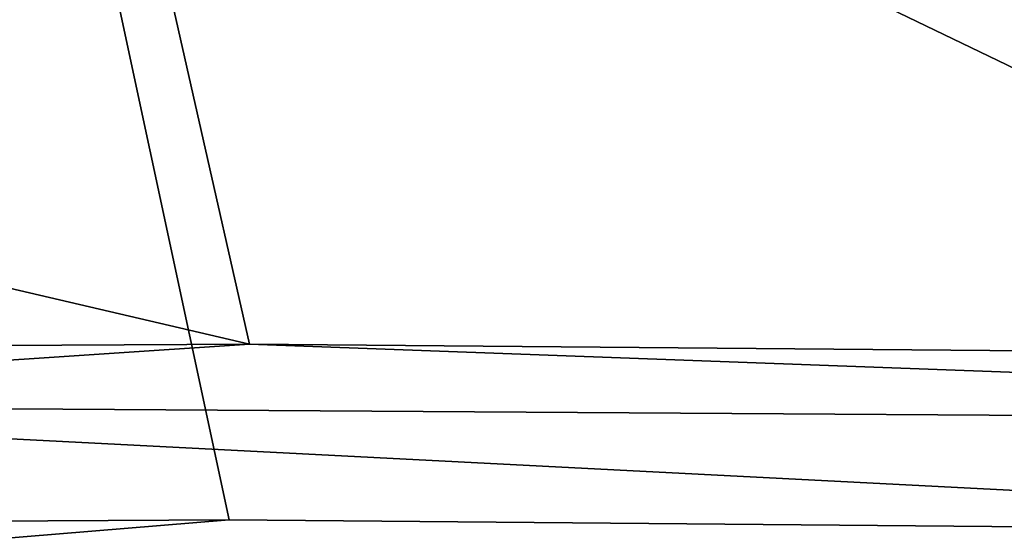
# Model space of a CAD drawing. Units: inches. Extents: x -30 to 30, y -2.9 to 33.
# Drawn here: x -8.3 to -7.8, y 3.7 to 4 of the extents above; entities that cross this region are included whole.
import ezdxf

# ---------------------------------------------------------------- set-up
doc = ezdxf.new("R2010")
doc.units = ezdxf.units.IN
doc.header["$LTSCALE"] = 65.185185
doc.header["$MEASUREMENT"] = 0
for name, color, linetype in [('167', 7, 'CONTINUOUS'), ('262', 7, 'CONTINUOUS'), ('512', 7, 'CONTINUOUS'), ('513', 7, 'CONTINUOUS')]:
    doc.layers.add(name, color=color, linetype=linetype)

msp = doc.modelspace()

# ---------------------------------------------------------------- linework, layer by layer
at = {"layer": '167', "linetype": 'Continuous'}
for points in [[(-8.20512, 3.67558, 1.97982), (-8.71028, 3.63386, 2.15841), (-9.19677, 3.67017, 2.15425), (-8.20512, 3.67558, 1.97982)], [(-7.21239, 3.66701, 1.81974), (-8.71028, 3.63386, 2.15841), (-8.20512, 3.67558, 1.97982), (-7.21239, 3.66701, 1.81974)]]:
    msp.add_3dface(points, dxfattribs=at)
at = {"layer": '262', "linetype": 'Continuous'}
for points in [[(-8.3173, 4.19987, -4.14117), (-9.19677, 3.67017, 2.15425), (-10.43393, 4.1989, -3.78576), (-8.3173, 4.19987, -4.14117)], [(-8.20512, 3.67558, 1.97982), (-9.19677, 3.67017, 2.15425), (-8.3173, 4.19987, -4.14117), (-8.20512, 3.67558, 1.97982)], [(-7.21239, 3.66701, 1.81974), (-8.20512, 3.67558, 1.97982), (-8.3173, 4.19987, -4.14117), (-7.21239, 3.66701, 1.81974)], [(-6.2037, 4.1475, -4.43547), (-7.21239, 3.66701, 1.81974), (-8.3173, 4.19987, -4.14117), (-6.2037, 4.1475, -4.43547)]]:
    msp.add_3dface(points, dxfattribs=at)
at = {"layer": '512', "linetype": 'Continuous'}
for points in [[(-8.19357, 3.77523, 1.98671), (-9.18558, 3.76992, 2.16109), (-8.70695, 3.74108, 2.18075), (-8.19357, 3.77523, 1.98671)], [(-6.95959, 3.72971, 1.89518), (-8.19357, 3.77523, 1.98671), (-8.70695, 3.74108, 2.18075), (-6.95959, 3.72971, 1.89518)], [(-7.20134, 3.76666, 1.82679), (-8.19357, 3.77523, 1.98671), (-6.95959, 3.72971, 1.89518), (-7.20134, 3.76666, 1.82679)], [(-8.69204, 3.66188, 2.26279), (-6.94865, 3.65051, 1.97785), (-8.70695, 3.74108, 2.18075), (-8.69204, 3.66188, 2.26279)], [(-6.94865, 3.65051, 1.97785), (-6.95959, 3.72971, 1.89518), (-8.70695, 3.74108, 2.18075), (-6.94865, 3.65051, 1.97785)]]:
    msp.add_3dface(points, dxfattribs=at)
at = {"layer": '513', "linetype": 'Continuous'}
for points in [[(-10.43365, 4.29848, -3.77652), (-8.19357, 3.77523, 1.98671), (-8.31194, 4.29958, -4.13291), (-10.43365, 4.29848, -3.77652)], [(-9.18558, 3.76992, 2.16109), (-8.19357, 3.77523, 1.98671), (-10.43365, 4.29848, -3.77652), (-9.18558, 3.76992, 2.16109)], [(-8.19357, 3.77523, 1.98671), (-7.20134, 3.76666, 1.82679), (-8.31194, 4.29958, -4.13291), (-8.19357, 3.77523, 1.98671)], [(-7.20134, 3.76666, 1.82679), (-6.20943, 3.74418, 1.68134), (-8.31194, 4.29958, -4.13291), (-7.20134, 3.76666, 1.82679)], [(-8.31194, 4.29958, -4.13291), (-6.20943, 3.74418, 1.68134), (-6.19496, 4.24727, -4.42776), (-8.31194, 4.29958, -4.13291)]]:
    msp.add_3dface(points, dxfattribs=at)

doc.saveas('drawing.dxf')
